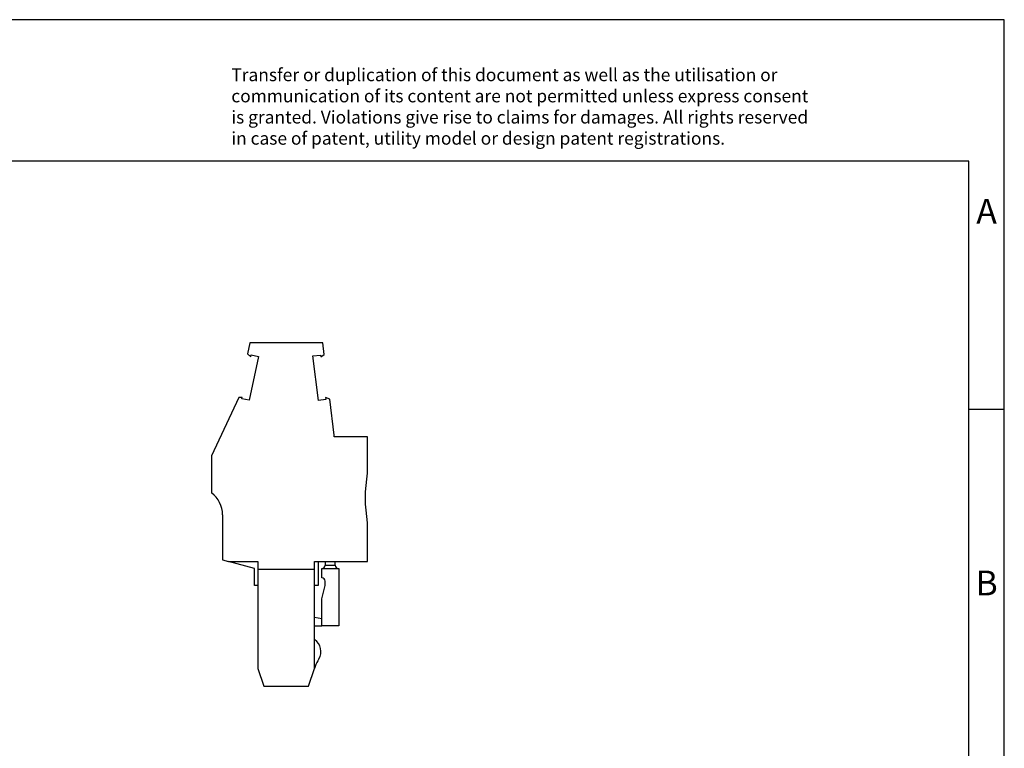
# Model space of a CAD drawing. Units: millimetres. Extents: x -236 to 61, y 6 to 216.
# Drawn here: x -78 to 61, y 113 to 216 of the extents above; entities that cross this region are included whole.
import ezdxf

# ---------------------------------------------------------------- set-up
doc = ezdxf.new("R2010")
doc.units = ezdxf.units.MM
doc.layers.add('1', color=7, linetype='Continuous')
doc.styles.add('CONVERTER_11', font='txt.shx', dxfattribs={"width": 0.9})

# ---------------------------------------------------------------- blocks, each defined once
blk = doc.blocks.new('UPBV_4_2-select__3', base_point=(-51.33, 122.26))
at = {"color": 7, "linetype": 'Continuous'}
for p, q in [((-45.91, 170.74), (-46.25, 169.17)), ((-35.63, 170.74), (-45.91, 170.74)), ((-35.43, 169.11), (-35.63, 170.74)), ((-46.25, 169.17), (-45.79, 168.76)), ((-44.69, 168.8), (-46, 162.62)), ((-45.79, 168.76), (-45.74, 169.03)), ((-45.74, 169.03), (-44.69, 168.8)), ((-37.02, 168.88), (-35.95, 169.01)), ((-36.25, 162.61), (-37.02, 168.88)), ((-35.95, 169.01), (-35.92, 168.74)), ((-35.92, 168.74), (-35.43, 169.11)), ((-47.49, 163.02), (-51.33, 154.78)), ((-47.01, 163.04), (-47.49, 163.02)), ((-47.05, 162.84), (-47.01, 163.04)), ((-46, 162.62), (-47.05, 162.84)), ((-35.18, 162.74), (-36.25, 162.61)), ((-34.65, 162.77), (-35.22, 163.01)), ((-35.22, 163.01), (-35.18, 162.74)), ((-34.03, 157.72), (-34.65, 162.77)), ((-34.03, 157.44), (-34.03, 157.72)), ((-29.33, 157.44), (-34.03, 157.44)), ((-29.33, 152.34), (-29.33, 157.44)), ((-51.33, 154.78), (-51.33, 149.54)), ((-49.78, 146.46), (-49.78, 140.1)), ((-29.33, 139.86), (-29.33, 145.34)), ((-49.78, 140.1), (-48.92, 139.86)), ((-45.28, 138.86), (-48.92, 139.86)), ((-48.92, 139.86), (-44.78, 139.86)), ((-44.78, 139.86), (-44.78, 138.76)), ((-36.78, 138.76), (-36.78, 139.86)), ((-36.78, 139.86), (-36.28, 139.86)), ((-36.28, 139.86), (-36.28, 136.46)), ((-36.28, 139.86), (-35.28, 139.86)), ((-35.28, 139.86), (-35.28, 139.36)), ((-35.28, 139.86), (-33.88, 139.86)), ((-33.88, 139.36), (-33.88, 139.86)), ((-33.88, 139.86), (-29.33, 139.86)), ((-45.28, 136.46), (-45.28, 138.86)), ((-44.78, 138.76), (-36.78, 138.76)), ((-44.78, 138.76), (-44.78, 136.46)), ((-36.78, 136.46), (-36.78, 138.76)), ((-35.78, 137.56), (-35.78, 138.86)), ((-35.78, 138.86), (-33.38, 138.86)), ((-33.38, 138.86), (-33.38, 130.76)), ((-44.78, 136.46), (-45.28, 136.46)), ((-44.78, 136.46), (-44.78, 124.76)), ((-36.28, 136.46), (-36.78, 136.46)), ((-36.78, 131.96), (-36.78, 136.46)), ((-35.78, 134.6), (-35.28, 136.46)), ((-35.28, 136.46), (-35.28, 137.06)), ((-35.78, 131.76), (-35.78, 134.6)), ((-36.78, 130.76), (-36.78, 131.96)), ((-35.78, 131.76), (-36.78, 131.96)), ((-36.78, 130.76), (-35.78, 130.76)), ((-36.78, 128.83), (-36.78, 130.76)), ((-35.78, 130.76), (-35.78, 131.76)), ((-33.38, 130.76), (-35.78, 130.76)), ((-36.78, 124.76), (-36.78, 128.83)), ((-44.78, 124.76), (-43.95, 122.26)), ((-37.62, 122.26), (-36.78, 124.76)), ((-36.7, 125.03), (-36.78, 124.76)), ((-43.95, 122.26), (-37.62, 122.26))]:
    blk.add_line(p, q, dxfattribs=at)
at = {"color": 2, "linetype": 'Continuous'}
blk.add_line((-35.28, 139.36), (-33.88, 139.36), dxfattribs=at)
at = {"color": 7, "linetype": 'Continuous'}
for centre, radius, start, end in [((-9.07, 148.84), 20.57, 170.2018, 189.7982), ((-53.61, 146.46), 3.83, 360, 53.4649), ((-35.78, 139.36), 0.5, 270, 0), ((-33.38, 139.36), 0.5, 180, 270), ((-35.78, 137.06), 0.5, 0, 90), ((-37.88, 127.16), 2, 327.9223, 56.633), ((-31.95, 123.45), 5, 147.9223, 161.5651)]:
    blk.add_arc(centre, radius, start, end, dxfattribs=at)
blk = doc.blocks.new('Rcksicht1', base_point=(-40.33, 147))
blk.add_blockref('UPBV_4_2-select__3', (-51.33, 122.26))
blk = doc.blocks.new('_rahmen', base_point=(55.6, 6.37))
at = {"layer": '1', "color": 2, "linetype": 'Continuous'}
for p, q in [((60.6, 216.37), (-87.9, 216.37)), ((60.6, 161.37), (60.6, 216.37)), ((55.6, 161.37), (60.6, 161.37)), ((60.6, 111.37), (60.6, 161.37))]:
    blk.add_line(p, q, dxfattribs=at)
at = {"layer": '1', "color": 6, "linetype": 'Continuous'}
for p, q in [((55.6, 196.37), (-231.4, 196.37)), ((55.6, 161.37), (55.6, 196.37)), ((55.6, 111.37), (55.6, 161.37))]:
    blk.add_line(p, q, dxfattribs=at)
at = {"layer": '1', "color": 3, "insert": (-48.54, 198.16), "char_height": 1.8, "attachment_point": 7, "line_spacing_factor": 0.996399, "style": 'CONVERTER_11'}
blk.add_mtext('Transfer or duplication of this document as well as the utilisation or\\Pcommunication of its content are not permitted unless express consent\\Pis granted. Violations give rise to claims for damages. All rights reserved\\Pin case of patent, utility model or design patent registrations.', dxfattribs=at)
at = {"layer": '1', "color": 7, "char_height": 3.5, "attachment_point": 5, "line_spacing_factor": 1.20048, "style": 'CONVERTER_11'}
for s, insert in [('A', (58.1, 188.87)), ('B', (58.1, 136.37))]:
    blk.add_mtext(s, dxfattribs=dict(at, insert=insert))
blk = doc.blocks.new('A4I_CS', base_point=(55.6, 6.37))
at = {"layer": '1'}
blk.add_blockref('_rahmen', (55.6, 6.37), dxfattribs=at)
blk = doc.blocks.new('1')
for name, p in [('A4I_CS', (55.6, 6.37)), ('Rcksicht1', (-40.33, 147))]:
    blk.add_blockref(name, p)

msp = doc.modelspace()

# ---------------------------------------------------------------- block references
at = {"layer": '1'}
msp.add_blockref('1', (0, 0), dxfattribs=at)

doc.saveas('drawing.dxf')
